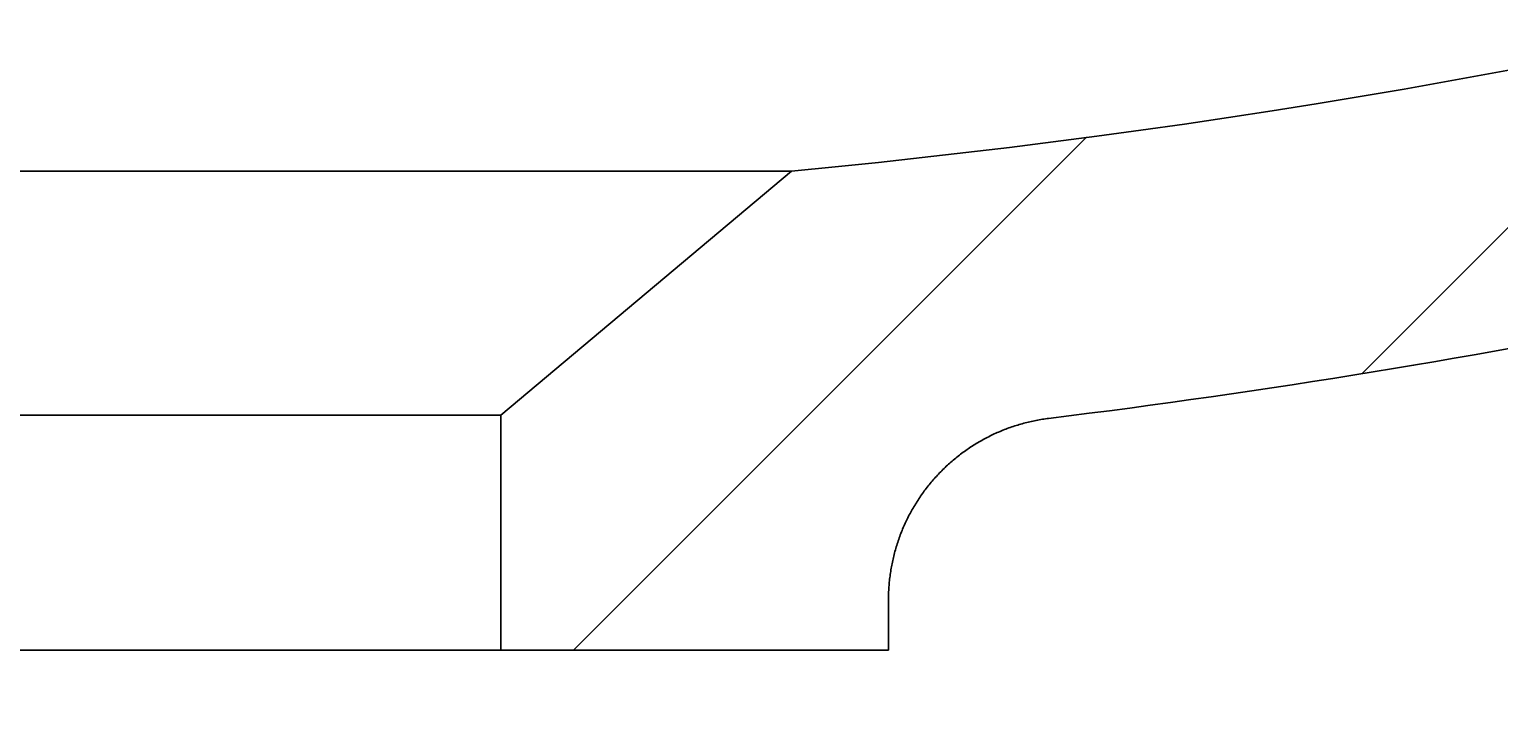
# Model space of a CAD drawing. Extents: x -500 to 3493, y -1003 to 1783.
# Drawn here: x 2070 to 2134, y 502 to 533 of the extents above; entities that cross this region are included whole.
import ezdxf

# ---------------------------------------------------------------- set-up
doc = ezdxf.new("R2010")
doc.units = 0
doc.header["$MEASUREMENT"] = 0
doc.layers.add('LAYER01', color=7, linetype='CONTINUOUS')
doc.dimstyles.get("Standard").update_dxf_attribs({"dimtxt": 0.18, "dimasz": 0.18, "dimexe": 0.18, "dimexo": 0.0625, "dimgap": 0.09, "dimtad": 0, "dimtih": 1, "dimtoh": 1, "dimdec": 4, "dimzin": 0, "dimdsep": 46, "dimtxsty": 'Standard', "dimcen": 0.09, "dimadec": 0, "dimazin": 0, "dimtfac": 1, "dimtdec": 4, "dimtofl": 0, "dimtmove": 0, "dimatfit": 3, "dimfxl": 1, "dimtolj": 1, "dimtzin": 0, "dimarcsym": 0})

# ---------------------------------------------------------------- blocks, each defined once
blk = doc.blocks.new('*D9')
at = {"layer": 'LAYER01', "color": 7}
for p, q in [((2044.551599, 477.617397), (2044.551599, 342.376308)), ((2090.551599, 477.617397), (2090.551599, 342.376308)), ((2044.551599, 377.376308), (1932.551599, 377.376308)), ((2090.551599, 377.376308), (2202.551599, 377.376308))]:
    blk.add_line(p, q, dxfattribs=at)
for p in [(2044.551599, 505.617397), (2090.551599, 505.617397), (2044.551599, 377.376308)]:
    blk.add_point(p, dxfattribs=at)
for points in [[(1988.551599, 386.709268), (2044.551599, 377.376308), (1988.551599, 368.043348)], [(2146.551599, 386.709268), (2090.551599, 377.376308), (2146.551599, 368.043348)]]:
    blk.add_solid(points, dxfattribs=at)
at = {"layer": 'LAYER01', "color": 7, "linetype": 'Continuous'}
blk.add_text('46', height=70, dxfattribs=at).set_placement((2161.089588, 388.277386))
blk = doc.blocks.new('VW317010-G19')
at = {"layer": 'LAYER01', "color": 7, "linetype": 'Continuous'}
for p, q in [((2128.314654, 517.743135), (2143.397437, 532.825918)), ((2093.738276, 505.617397), (2116.229063, 528.108185))]:
    blk.add_line(p, q, dxfattribs=at)

msp = doc.modelspace()

# ---------------------------------------------------------------- linework, layer by layer
at = {"layer": 'LAYER01', "color": 7, "linetype": 'Continuous'}
for p, q in [((2103.301046, 526.614745), (2031.802152, 526.614745)), ((2090.551599, 515.916689), (2103.301119, 526.614806)), ((2090.551599, 515.916689), (2044.551599, 515.916689)), ((2090.551599, 515.916689), (2090.551599, 505.617397)), ((2107.551599, 507.832532), (2107.551599, 505.617397)), ((2044.551599, 505.617397), (2090.633479, 505.617397)), ((2090.551599, 505.617397), (2107.551599, 505.617397))]:
    msp.add_line(p, q, dxfattribs=at)
for points in [[(2103.301119, 526.614806), (2105.207933, 526.800571), (2107.116913, 526.997103), (2109.027964, 527.204446), (2110.94099, 527.422641), (2112.855895, 527.651733), (2114.772586, 527.891763), (2116.690966, 528.142775), (2118.61094, 528.404811), (2120.532414, 528.677915), (2122.455291, 528.962127), (2124.379468, 529.257479), (2126.304836, 529.563998), (2128.231289, 529.881711), (2130.158719, 530.210643), (2132.087019, 530.550821), (2134.016081, 530.902272), (2135.945798, 531.265022)], [(2114.573682, 515.772537), (2115.465403, 515.883487), (2116.3568, 515.996643), (2117.247872, 516.112005), (2118.138619, 516.229574), (2119.029041, 516.349349), (2119.919139, 516.471331), (2120.808912, 516.595519), (2121.69836, 516.721914), (2122.587482, 516.850516), (2123.47628, 516.981325), (2124.364754, 517.114342), (2125.252902, 517.249566), (2126.140725, 517.386998), (2127.028223, 517.526638), (2127.915396, 517.668485), (2128.802244, 517.812541), (2129.688767, 517.958805), (2130.574965, 518.107277), (2131.460837, 518.257958), (2132.346385, 518.410848), (2133.231607, 518.565947), (2134.116504, 518.723254), (2135.001076, 518.882771)], [(2107.551599, 507.832532), (2107.551899, 507.902065), (2107.552798, 507.971497), (2107.554295, 508.040827), (2107.556388, 508.110055), (2107.559076, 508.179181), (2107.562359, 508.248207), (2107.566235, 508.317132), (2107.570703, 508.385955), (2107.575761, 508.454679), (2107.581409, 508.523301), (2107.587644, 508.591824), (2107.594467, 508.660247), (2107.601876, 508.72857), (2107.60987, 508.796793), (2107.618446, 508.864917), (2107.627606, 508.932942), (2107.637346, 509.000868), (2107.647666, 509.068695), (2107.658565, 509.136423), (2107.670041, 509.204054), (2107.682093, 509.271586), (2107.694723, 509.339019), (2107.707932, 509.406354), (2107.721722, 509.473591), (2107.736094, 509.540728), (2107.751047, 509.607766), (2107.766584, 509.674704), (2107.782704, 509.741544), (2107.79941, 509.808283), (2107.816701, 509.874923), (2107.834578, 509.941463), (2107.853046, 510.007911), (2107.87212, 510.0743), (2107.891798, 510.140618), (2107.912071, 510.206843), (2107.932936, 510.272951), (2107.954384, 510.338923), (2107.976411, 510.404734), (2107.999009, 510.470364), (2108.022173, 510.53579), (2108.045895, 510.600991), (2108.07017, 510.665944), (2108.094983, 510.730619), (2108.120321, 510.795004), (2108.146185, 510.859097), (2108.172572, 510.9229), (2108.199484, 510.986413), (2108.226917, 511.049636), (2108.254873, 511.11257), (2108.283351, 511.175215), (2108.312349, 511.237571), (2108.341867, 511.299639), (2108.371904, 511.36142), (2108.402459, 511.422913), (2108.433533, 511.484119), (2108.465123, 511.545038), (2108.49723, 511.605672), (2108.529852, 511.66602), (2108.562989, 511.726082), (2108.59664, 511.78586), (2108.630805, 511.845353), (2108.665482, 511.904561), (2108.700671, 511.963487), (2108.736374, 512.022127), (2108.772592, 512.080482), (2108.809326, 512.138551), (2108.846579, 512.196333), (2108.88435, 512.253827), (2108.922641, 512.311033), (2108.961453, 512.367951), (2109.000787, 512.424579), (2109.040645, 512.480917), (2109.081026, 512.536965), (2109.121937, 512.592724), (2109.163393, 512.648205), (2109.205379, 512.703389), (2109.247877, 512.758255), (2109.29087, 512.812778), (2109.33434, 512.866938), (2109.378267, 512.920712), (2109.422633, 512.974077), (2109.467421, 513.027011), (2109.512613, 513.079492), (2109.558189, 513.131497), (2109.60415, 513.183035), (2109.650507, 513.234127), (2109.697259, 513.284775), (2109.744407, 513.334979), (2109.79195, 513.384739), (2109.839888, 513.434056), (2109.888221, 513.482929), (2109.936947, 513.531359), (2109.986068, 513.579347), (2110.035582, 513.626893), (2110.08549, 513.673997), (2110.135791, 513.720659), (2110.186484, 513.76688), (2110.23757, 513.81266), (2110.289048, 513.858), (2110.340918, 513.902899), (2110.39318, 513.947359), (2110.445832, 513.991379), (2110.498876, 514.03496), (2110.552311, 514.078102), (2110.606135, 514.120805), (2110.660379, 514.163082), (2110.715062, 514.204939), (2110.770174, 514.246369), (2110.825703, 514.287362), (2110.881637, 514.327913), (2110.937965, 514.368013), (2110.994675, 514.407654), (2111.051756, 514.446828), (2111.109197, 514.485529), (2111.166985, 514.523747), (2111.22511, 514.561477), (2111.283559, 514.598708), (2111.342322, 514.635435), (2111.401387, 514.671649), (2111.460742, 514.707342), (2111.520376, 514.742507), (2111.580277, 514.777136), (2111.640434, 514.811222), (2111.700836, 514.844756), (2111.76147, 514.877731), (2111.822325, 514.910138), (2111.8834, 514.941987), (2111.9447, 514.973288), (2112.006224, 515.004043), (2112.067973, 515.03425), (2112.129947, 515.063911), (2112.192145, 515.093026), (2112.254569, 515.121594), (2112.317216, 515.149615), (2112.380089, 515.17709), (2112.443186, 515.204019), (2112.506508, 515.230401), (2112.570054, 515.256237), (2112.633824, 515.281527), (2112.69782, 515.306271), (2112.762039, 515.330469), (2112.826483, 515.354121), (2112.891152, 515.377227), (2112.956044, 515.399787), (2113.021161, 515.421801), (2113.086503, 515.44327), (2113.152069, 515.464193), (2113.217872, 515.484569), (2113.283921, 515.504393), (2113.350206, 515.523663), (2113.416719, 515.542377), (2113.483451, 515.560531), (2113.550392, 515.578122), (2113.617535, 515.595148), (2113.68487, 515.611605), (2113.752388, 515.627491), (2113.820081, 515.642803), (2113.887939, 515.657539), (2113.955954, 515.671694), (2114.024117, 515.685268), (2114.092419, 515.698255), (2114.160851, 515.710654), (2114.229404, 515.722463), (2114.29807, 515.733677), (2114.36684, 515.744294), (2114.435704, 515.754312), (2114.504654, 515.763727), (2114.573682, 515.772537)]]:
    msp.add_lwpolyline(points, dxfattribs=at)

# ---------------------------------------------------------------- block references
at = {"layer": 'LAYER01'}
msp.add_blockref('VW317010-G19', (0, 0), dxfattribs=at)

# ---------------------------------------------------------------- dimensions: what is measured, and where the dimension line sits
at = {"layer": 'LAYER01', "color": 7}
dim = msp.add_linear_dim(base=(2044.551599, 377.376308), p1=(2090.551599, 505.617397), p2=(2044.551599, 505.617397), dimstyle='Standard', dxfattribs=at)
dim.commit()
dim.dimension.update_dxf_attribs({"geometry": '*D9', "text_midpoint": (2195.859641, 423.277386)})

doc.saveas('drawing.dxf')
